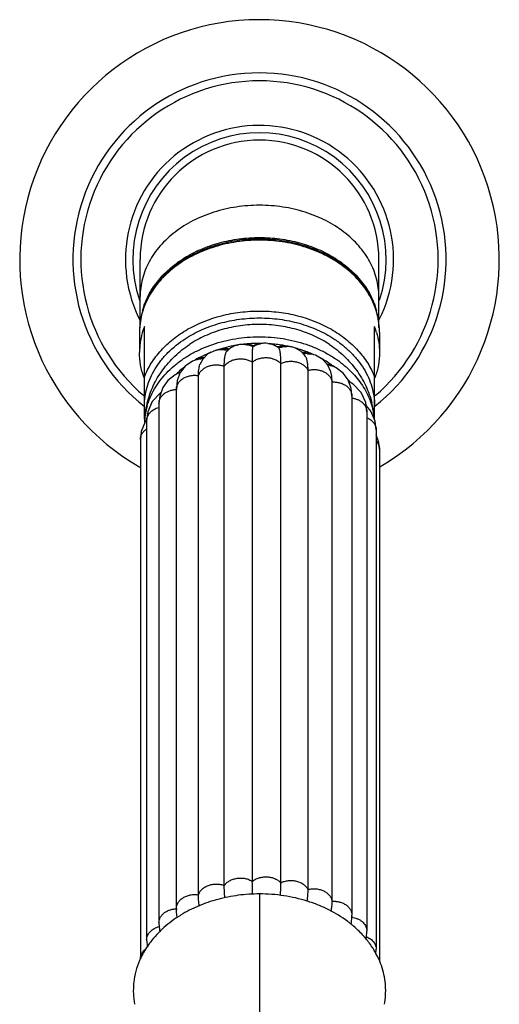
# Model space of a CAD drawing. Units: inches. Extents: x -1 to 23.1, y 0.8 to 14.2.
# Drawn here: x 21.2 to 23.1, y 9.6 to 13.6 of the extents above; entities that cross this region are included whole.
import ezdxf

# ---------------------------------------------------------------- set-up
doc = ezdxf.new("R2010")
doc.units = ezdxf.units.IN
doc.header["$LTSCALE"] = 1.21
doc.header["$MEASUREMENT"] = 0
doc.layers.get('0').update_dxf_attribs({"linetype": 'CONTINUOUS'})

msp = doc.modelspace()

# ---------------------------------------------------------------- linework, layer by layer
at = {"color": 7, "linetype": 'CONTINUOUS'}
for p, q in [((21.6524, 12.3854), (21.6524, 12.6648)), ((22.6274, 12.3873), (22.6274, 12.6648)), ((21.6699, 12.0126), (21.6699, 12.3906)), ((22.6099, 12.0099), (22.6099, 12.3906)), ((21.6499, 12.368), (21.6499, 12.2844)), ((22.6299, 12.368), (22.6299, 12.2844)), ((22.0353, 12.3106), (22.0187, 12.3011)), ((22.0487, 12.3151), (22.0353, 12.3106)), ((22.0487, 12.3151), (22.0488, 12.3151)), ((22.2071, 12.3111), (22.2053, 12.3121)), ((22.2183, 12.3033), (22.2071, 12.3111)), ((21.9603, 12.293), (21.9295, 12.2787)), ((22.0187, 12.3011), (22.0072, 12.2904)), ((22.3549, 12.2775), (22.3433, 12.2808)), ((22.3589, 12.2764), (22.3592, 12.2763)), ((22.3613, 12.2757), (22.3592, 12.2763)), ((22.3616, 12.2756), (22.3607, 12.2758)), ((22.3689, 12.2731), (22.3616, 12.2756)), ((22.3979, 12.2566), (22.3689, 12.2731)), ((21.8362, 12.229), (21.8158, 12.2023)), ((21.8663, 12.2492), (21.8362, 12.229)), ((21.8806, 12.2549), (21.8663, 12.2492)), ((21.8994, 12.2611), (21.8806, 12.2549)), ((21.996, 10.1072), (21.996, 12.2284)), ((22.1107, 10.124), (22.1107, 12.2452)), ((22.2272, 10.1184), (22.2272, 12.2396)), ((22.4355, 12.23), (22.4143, 12.238)), ((22.4525, 12.2223), (22.4356, 12.23)), ((21.7948, 12.1932), (21.7655, 12.1706)), ((21.8117, 12.2018), (21.7948, 12.1932)), ((21.8172, 12.2041), (21.8118, 12.2018)), ((21.8903, 10.0692), (21.8903, 12.1904)), ((22.3382, 10.0907), (22.3382, 12.2119)), ((22.435, 12.188), (22.431, 12.2057)), ((22.4368, 12.164), (22.435, 12.188)), ((22.4818, 12.2008), (22.4525, 12.2223)), ((22.5019, 12.1736), (22.4818, 12.2008)), ((21.7655, 12.1706), (21.7447, 12.142)), ((22.4368, 10.0428), (22.4368, 12.164)), ((22.5145, 12.138), (22.5019, 12.1736)), ((22.5226, 12.1546), (22.5048, 12.1655)), ((21.7335, 12.119), (21.7018, 12.0838)), ((21.7375, 12.1217), (21.7335, 12.119)), ((21.8004, 10.0122), (21.8004, 12.1334)), ((22.5174, 12.1066), (22.5145, 12.138)), ((21.7292, 12.076), (21.7292, 9.9548)), ((22.5174, 12.1067), (22.5174, 9.9855)), ((22.5785, 12.0423), (22.5738, 12.0801)), ((22.5947, 12.0454), (22.5752, 12.0685)), ((22.5785, 12.0423), (22.5785, 9.9211)), ((22.6124, 12.004), (22.5947, 12.0454)), ((21.6797, 12.0119), (21.6723, 12.0017)), ((21.679, 12.0062), (21.679, 9.885)), ((22.6168, 11.9682), (22.6124, 12.004)), ((22.6168, 11.9682), (22.6168, 9.847)), ((21.6532, 11.929), (21.6532, 9.8078)), ((22.6299, 11.8892), (22.6299, 9.8)), ((21.8004, 10.0129), (21.8004, 10.0095)), ((21.7292, 9.9548), (21.7314, 9.926)), ((22.5142, 9.9493), (22.5153, 9.9565)), ((21.7314, 9.926), (21.7335, 9.9174)), ((22.5763, 9.8937), (22.5785, 9.9212)), ((21.679, 9.885), (21.6819, 9.8552)), ((22.5746, 9.8874), (22.5763, 9.8937)), ((22.6147, 9.8262), (22.6168, 9.847)), ((22.6168, 9.847), (22.6168, 9.847))]:
    msp.add_line(p, q, dxfattribs=at)
at = {"color": 9, "linetype": 'CONTINUOUS'}
for p, q in [((22.0488, 12.3151), (22.0524, 12.3159)), ((22.1399, 10.0727), (22.1399, 8.3883))]:
    msp.add_line(p, q, dxfattribs=at)
at = {"color": 7, "linetype": 'CONTINUOUS'}
for points in [[(21.9295, 12.2787), (21.9082, 12.2575), (21.8968, 12.2352)], [(22.3084, 12.2905), (22.2874, 12.3024), (22.2766, 12.306)], [(22.3278, 12.2687), (22.3241, 12.2744), (22.3084, 12.2905)], [(22.431, 12.2057), (22.4189, 12.233), (22.3979, 12.2566)], [(21.8158, 12.2023), (21.8042, 12.1709), (21.8004, 12.134)], [(22.5738, 12.0801), (22.5549, 12.1212), (22.5226, 12.1546)], [(21.7447, 12.142), (21.7322, 12.1069), (21.7292, 12.076)], [(21.7018, 12.0838), (21.6834, 12.0418), (21.679, 12.0062)], [(21.6723, 12.0017), (21.657, 11.962), (21.6532, 11.929)], [(22.6299, 11.8892), (22.6273, 11.9166), (22.6168, 11.9482)], [(22.5153, 9.9565), (22.5173, 9.9783), (22.5174, 9.9854)]]:
    msp.add_lwpolyline(points, dxfattribs=at)
for centre, radius, start, end in [((22.1399, 12.6648), 0.9794, 300.1513, 240.0742), ((22.1399, 12.6648), 0.5475, 333.3441, 207.4982), ((22.1399, 12.6648), 0.4875, 0, 180), ((21.9468, 12.3679), 0.2969, 175.1263, 176.6081), ((21.9589, 12.2793), 0.3097, 158.9481, 160.6733), ((22.3202, 12.2791), 0.3104, 19.7468, 21.0504), ((22.3328, 12.3679), 0.2971, 3.7669, 4.8917), ((21.9445, 12.368), 0.2946, 177.4681, 179.9984), ((21.9415, 12.2842), 0.2916, 164.041, 179.9525), ((21.9456, 12.3679), 0.2958, 176.9868, 177.4693), ((21.946, 12.3679), 0.2961, 176.6087, 176.9868), ((21.9539, 12.2811), 0.3044, 160.6647, 164.1151), ((22.324, 12.2805), 0.3063, 16.3479, 19.749), ((22.3334, 12.3679), 0.2965, 3.4853, 3.7666), ((22.3339, 12.3679), 0.296, 2.5379, 3.4855), ((22.3351, 12.368), 0.2948, 0.4945, 2.5386), ((22.3423, 12.368), 0.2875, 0, 0.4902), ((22.1348, 11.786), 0.5355, 102.5679, 105.3862), ((22.1373, 11.7749), 0.5469, 99.7848, 102.5638), ((22.0707, 12.2277), 0.0901, 105.1306, 107.0027), ((22.0711, 12.226), 0.0918, 104.09, 105.1333), ((22.0717, 12.2239), 0.094, 101.15, 104.0801), ((22.0723, 12.2202), 0.0977, 89.8767, 101.1104), ((22.1393, 11.7619), 0.56, 96.1766, 96.8482), ((22.1396, 11.7585), 0.5635, 94.1184, 96.1751), ((22.1398, 11.7563), 0.5657, 92.7071, 94.1185), ((22.1398, 11.7554), 0.5666, 92.5314, 92.7075), ((22.2003, 12.2656), 0.0967, 151.5473, 153.5982), ((22.1398, 11.8031), 0.5099, 92.6126, 92.9059), ((22.0864, 12.258), 0.0609, 61.6595, 63.0442), ((22.1399, 11.7549), 0.5671, 91.4017, 92.5313), ((22.152, 12.2539), 0.0684, 121.1621, 122.4464), ((22.1399, 11.7541), 0.5679, 89.184, 91.4016), ((22.1399, 11.7546), 0.5674, 88.6897, 89.184), ((22.1625, 12.2246), 0.0977, 78.8092, 95.6723), ((22.1403, 11.7601), 0.5618, 83.0605, 85.7922), ((22.1412, 11.7671), 0.5548, 80.3084, 83.064), ((22.1425, 11.775), 0.5468, 78.0663, 80.3106), ((22.1435, 11.7798), 0.5419, 77.5241, 78.065), ((22.2515, 12.213), 0.0963, 82.7343, 84.5998), ((22.2516, 12.2136), 0.0958, 78.9011, 82.7393), ((22.1174, 11.8367), 0.4819, 111.3788, 117.4171), ((21.9853, 12.2044), 0.0921, 103.7496, 105.7212), ((21.9855, 12.2033), 0.0932, 100.9964, 103.7479), ((22.1289, 11.8064), 0.5143, 107.9332, 108.2666), ((22.1297, 11.8039), 0.5169, 107.3502, 107.933), ((22.1319, 11.7969), 0.5242, 105.3932, 107.346), ((21.9993, 12.2039), 0.0959, 80.1984, 84.9133), ((22.141, 11.8128), 0.5001, 81.5376, 81.8347), ((22.2352, 12.2581), 0.0535, 112.7694, 114.2672), ((22.2405, 12.2216), 0.0897, 104.9103, 106.8321), ((22.252, 12.2157), 0.0936, 74.7718, 78.914), ((22.1516, 11.8092), 0.5114, 69.0621, 74.5468), ((22.1563, 11.8219), 0.4979, 68.7033, 69.0488), ((22.1601, 11.8313), 0.4877, 65.9025, 68.7147), ((22.1633, 11.8385), 0.4799, 65.7047, 65.8985), ((22.1004, 11.8698), 0.4446, 119.712, 120.6361), ((22.1055, 11.8608), 0.455, 117.4728, 119.7042), ((22.1829, 11.8761), 0.4374, 56.0187, 62.4891), ((22.1982, 11.8989), 0.4099, 52.6398, 56.014), ((22.0575, 11.9282), 0.372, 131.9528, 134.1589), ((22.0627, 11.9225), 0.3798, 130.9574, 131.954), ((22.0717, 11.9119), 0.3936, 127.2954, 130.9343), ((21.9597, 12.2898), 0.3105, 199.8824, 201.0502), ((22.2489, 11.9533), 0.3354, 38.255, 40.948), ((22.3201, 12.2898), 0.3105, 338.9498, 340.1176), ((22.0416, 11.9884), 0.3717, 165.9676, 168.1021), ((22.2382, 11.9884), 0.3717, 12.1403, 13.8447), ((22.0404, 11.9886), 0.3706, 168.094, 177.122), ((21.9519, 11.9881), 0.282, 164.31, 176.1079), ((22.2384, 11.9885), 0.3715, 4.6389, 12.1412), ((21.9459, 11.9887), 0.276, 176.1462, 177.6815), ((22.0883, 9.5447), 0.5177, 121.4882, 121.6557), ((22.0451, 9.6034), 0.4447, 131.7055, 132.8992), ((22.2172, 9.5823), 0.4721, 52.6604, 53.128), ((22.2217, 9.5881), 0.4648, 50.9499, 52.6641), ((22.2268, 9.5945), 0.4566, 49.4366, 50.9517), ((22.2433, 9.6129), 0.4319, 42.4761, 49.5093), ((22.0174, 9.6306), 0.4059, 137.0847, 142.7884), ((22.0362, 9.6129), 0.4317, 132.8924, 137.0746), ((22.2587, 9.6272), 0.4109, 40.7752, 42.4547), ((21.9984, 9.6454), 0.3818, 142.8381, 145.807), ((21.9583, 9.6693), 0.3351, 155.6333, 156.9314)]:
    msp.add_arc(centre, radius, start, end, dxfattribs=at)
at = {"color": 9, "linetype": 'CONTINUOUS'}
for centre, radius, start, end in [((22.1399, 12.6648), 0.7622, 308.1917, 231.9494), ((22.1399, 12.6648), 0.7298, 310.3195, 229.6816), ((22.1399, 12.6648), 0.5175, 341.2909, 198.7091), ((21.9361, 12.368), 0.2862, 177.3978, 179.9982), ((21.9374, 12.3679), 0.2875, 176.8943, 177.3992), ((21.9377, 12.3679), 0.2879, 176.5783, 176.8944), ((22.3424, 12.3679), 0.2875, 2.6072, 3.6041), ((22.3438, 12.368), 0.2861, 0.4914, 2.608), ((22.0725, 12.2205), 0.0975, 84.5414, 94.7331), ((22.1623, 12.2264), 0.096, 90.732, 101.0535), ((22.1681, 12.2423), 0.0791, 60.4596, 62.05), ((22.2511, 12.2125), 0.0969, 82.4874, 89.9574), ((22.2513, 12.2141), 0.0954, 79.6826, 82.485), ((21.9863, 12.2024), 0.0943, 95.5361, 104.0513), ((21.988, 12.2059), 0.0906, 75.2638, 77.3242), ((22.3327, 12.1824), 0.0976, 88.9683, 97.6502), ((22.3337, 12.188), 0.0919, 74.0692, 78.8369), ((21.9084, 12.1716), 0.0878, 106.9125, 108.2414), ((21.8458, 12.1233), 0.0856, 109.7696, 113.3618), ((21.9455, 12.0658), 0.2756, 180.3169, 187.3851), ((22.3339, 12.0659), 0.276, 352.6731, 359.9934), ((22.5041, 9.8852), 0.0933, 78.9432, 82.2364)]:
    msp.add_arc(centre, radius, start, end, dxfattribs=at)
for points, knots in [([(22.1399, 12.8862), (22.124, 12.8862), (22.0921, 12.885), (22.0294, 12.8779), (21.9682, 12.8638), (21.9101, 12.8428), (21.869, 12.824), (21.8306, 12.8022), (21.7951, 12.7776), (21.7628, 12.7504), (21.7342, 12.721), (21.7095, 12.6895), (21.689, 12.6563), (21.6728, 12.6217), (21.661, 12.5859), (21.654, 12.5495), (21.6524, 12.525), (21.6524, 12.5128)], [0, 0, 0, 0, 0.070386, 0.140593, 0.278926, 0.346679, 0.413198, 0.478307, 0.541879, 0.603851, 0.664209, 0.723009, 0.780359, 0.836459, 0.891579, 0.946008, 1, 1, 1, 1]), ([(22.6274, 12.5128), (22.6274, 12.525), (22.6258, 12.5495), (22.6187, 12.5859), (22.607, 12.6217), (22.5908, 12.6563), (22.5702, 12.6895), (22.5455, 12.721), (22.5169, 12.7504), (22.4847, 12.7776), (22.4492, 12.8022), (22.4107, 12.824), (22.3697, 12.8428), (22.3116, 12.8638), (22.2504, 12.8779), (22.1876, 12.885), (22.1558, 12.8862), (22.1399, 12.8862)], [0, 0, 0, 0, 0.053992, 0.108421, 0.163541, 0.219641, 0.276991, 0.335791, 0.396149, 0.458121, 0.521693, 0.586802, 0.653321, 0.721074, 0.859407, 0.929614, 1, 1, 1, 1]), ([(22.6293, 12.386), (22.6286, 12.3979), (22.6256, 12.4218), (22.6167, 12.4571), (22.6034, 12.4915), (22.5859, 12.5248), (22.5644, 12.5566), (22.5391, 12.5867), (22.5101, 12.6148), (22.4778, 12.6406), (22.4425, 12.664), (22.4044, 12.6846), (22.364, 12.7025), (22.3215, 12.7172), (22.2774, 12.7289), (22.232, 12.7372), (22.1859, 12.7423), (22.1393, 12.7439), (22.0927, 12.7422), (22.0466, 12.7371), (22.0012, 12.7286), (21.9572, 12.7169), (21.9147, 12.702), (21.8744, 12.6841), (21.8364, 12.6634), (21.8011, 12.64), (21.7689, 12.6141), (21.74, 12.5859), (21.7148, 12.5558), (21.6933, 12.5239), (21.676, 12.4906), (21.6628, 12.4562), (21.654, 12.4209), (21.6511, 12.397), (21.6504, 12.3851)], [0, 0, 0, 0, 0.026964, 0.054199, 0.081825, 0.10998, 0.138779, 0.1683, 0.198585, 0.229652, 0.261485, 0.294048, 0.32728, 0.361098, 0.395406, 0.430091, 0.465033, 0.500105, 0.535174, 0.570111, 0.604788, 0.639084, 0.672889, 0.706104, 0.73865, 0.770464, 0.80151, 0.831776, 0.861278, 0.89006, 0.918199, 0.945812, 0.973038, 1, 1, 1, 1]), ([(21.6699, 12.1849), (21.6774, 12.2044), (21.6968, 12.2428), (21.7369, 12.2951), (21.7783, 12.3335), (21.8159, 12.3609), (21.8784, 12.3997), (21.9613, 12.4322), (22.0616, 12.4509), (22.1399, 12.4557), (22.2181, 12.4509), (22.3184, 12.4322), (22.4014, 12.3997), (22.4639, 12.3609), (22.5014, 12.3335), (22.5429, 12.2951), (22.5829, 12.2428), (22.6024, 12.2044), (22.6099, 12.1849)], [0, 0, 0, 0, 0.054818, 0.111827, 0.171309, 0.20204, 0.233393, 0.363829, 0.431555, 0.5, 0.568445, 0.636171, 0.766607, 0.79796, 0.828691, 0.888173, 0.945182, 1, 1, 1, 1]), ([(21.836, 12.3406), (21.8574, 12.3545), (21.9034, 12.3792), (21.9781, 12.4059), (22.0442, 12.4195), (22.0985, 12.425), (22.1397, 12.4264), (22.1809, 12.425), (22.2352, 12.4195), (22.3013, 12.406), (22.376, 12.3793), (22.422, 12.3546), (22.4434, 12.3408)], [0, 0, 0, 0, 0.11981, 0.243905, 0.371093, 0.435431, 0.499974, 0.564517, 0.628858, 0.756056, 0.880168, 1, 1, 1, 1]), ([(21.6699, 12.0659), (21.6699, 12.0789), (21.6718, 12.1051), (21.6801, 12.1438), (21.6939, 12.1816), (21.7129, 12.218), (21.7369, 12.2526), (21.7758, 12.2963), (21.8109, 12.3242), (21.836, 12.3406)], [0, 0, 0, 0, 0.116742, 0.234591, 0.35423, 0.476426, 0.601833, 0.730855, 1, 1, 1, 1]), ([(22.0818, 12.3176), (22.0874, 12.317), (22.0984, 12.315), (22.1088, 12.311), (22.1137, 12.3086)], [0, 0, 0, 0, 0.508071, 1, 1, 1, 1]), ([(22.1137, 12.3086), (22.1182, 12.3115), (22.1279, 12.3165), (22.1385, 12.3195), (22.1439, 12.3206)], [0, 0, 0, 0, 0.489414, 1, 1, 1, 1]), ([(22.1733, 12.3218), (22.1789, 12.3211), (22.1899, 12.3189), (22.2003, 12.3147), (22.2052, 12.3121)], [0, 0, 0, 0, 0.508584, 1, 1, 1, 1]), ([(22.218, 12.3035), (22.2232, 12.3055), (22.2342, 12.3084), (22.2455, 12.3094), (22.2512, 12.3094)], [0, 0, 0, 0, 0.494686, 1, 1, 1, 1]), ([(22.4434, 12.3408), (22.4562, 12.3325), (22.4805, 12.315), (22.5136, 12.2854), (22.5423, 12.2532), (22.5664, 12.2189), (22.5854, 12.1827), (22.5993, 12.1451), (22.6078, 12.1065), (22.6098, 12.0805), (22.6099, 12.0675)], [0, 0, 0, 0, 0.136605, 0.26939, 0.398374, 0.523751, 0.645921, 0.765535, 0.88334, 1, 1, 1, 1]), ([(21.9772, 12.2962), (21.9823, 12.2967), (21.9926, 12.2969), (22.0029, 12.2955), (22.0079, 12.2943)], [0, 0, 0, 0, 0.5016, 1, 1, 1, 1]), ([(22.3344, 12.28), (22.3358, 12.2799), (22.3416, 12.2797), (22.3472, 12.279), (22.3514, 12.2782)], [0, 0, 0, 0, 0.251236, 1, 1, 1, 1]), ([(21.8828, 12.2556), (21.885, 12.2563), (21.8939, 12.2586), (21.9031, 12.2596), (21.9101, 12.2596)], [0, 0, 0, 0, 0.247099, 1, 1, 1, 1]), ([(21.8903, 12.1904), (21.8917, 12.1946), (21.8947, 12.2008), (21.9001, 12.2081), (21.9051, 12.2133), (21.9107, 12.218), (21.917, 12.2222), (21.9239, 12.2258), (21.9338, 12.2299), (21.9444, 12.2327), (21.9553, 12.234), (21.9664, 12.2344), (21.9802, 12.2332), (21.9909, 12.2303), (21.996, 12.2285)], [0, 0, 0, 0, 0.107361, 0.1633, 0.220879, 0.280172, 0.34122, 0.403956, 0.468178, 0.59987, 0.666877, 0.734224, 0.868483, 1, 1, 1, 1]), ([(21.996, 12.2285), (21.9987, 12.2323), (22.0036, 12.2377), (22.0112, 12.2437), (22.0177, 12.2478), (22.0247, 12.2513), (22.0321, 12.2542), (22.04, 12.2564), (22.0508, 12.2585), (22.0619, 12.2591), (22.073, 12.2584), (22.0839, 12.2567), (22.0967, 12.2529), (22.1063, 12.248), (22.1106, 12.2452)], [0, 0, 0, 0, 0.111913, 0.170519, 0.230769, 0.292552, 0.355738, 0.420121, 0.4854, 0.617151, 0.683048, 0.748508, 0.876829, 1, 1, 1, 1]), ([(22.1106, 12.2452), (22.1145, 12.2484), (22.121, 12.2527), (22.1304, 12.2571), (22.1379, 12.2598), (22.1458, 12.2619), (22.154, 12.2632), (22.1623, 12.2639), (22.1706, 12.2638), (22.1789, 12.2631), (22.1871, 12.2616), (22.195, 12.2595), (22.2025, 12.2567), (22.2095, 12.2533), (22.2181, 12.248), (22.2238, 12.2432), (22.2272, 12.2396)], [0, 0, 0, 0, 0.119044, 0.18099, 0.244229, 0.308514, 0.373598, 0.439198, 0.504973, 0.570562, 0.635605, 0.699775, 0.762821, 0.824547, 0.884768, 1, 1, 1, 1]), ([(22.2272, 12.2396), (22.2319, 12.242), (22.2421, 12.2458), (22.2556, 12.2484), (22.2666, 12.249), (22.2777, 12.2487), (22.2886, 12.247), (22.2991, 12.2439), (22.3065, 12.241), (22.3134, 12.2374), (22.3198, 12.2333), (22.3256, 12.2286), (22.3322, 12.2219), (22.3362, 12.216), (22.3382, 12.212)], [0, 0, 0, 0, 0.127379, 0.258804, 0.325295, 0.391841, 0.523737, 0.588555, 0.652157, 0.714286, 0.774797, 0.833637, 0.890784, 1, 1, 1, 1]), ([(22.4177, 12.2347), (22.4192, 12.2345), (22.4252, 12.2333), (22.4312, 12.2316), (22.4355, 12.23)], [0, 0, 0, 0, 0.253276, 1, 1, 1, 1]), ([(21.8004, 12.134), (21.8004, 12.1362), (21.8007, 12.1404), (21.8021, 12.1467), (21.8044, 12.1529), (21.8075, 12.1588), (21.8115, 12.1644), (21.8163, 12.1696), (21.8218, 12.1744), (21.83, 12.1802), (21.8394, 12.1848), (21.8494, 12.1881), (21.8601, 12.1906), (21.8738, 12.192), (21.8849, 12.1912), (21.8903, 12.1904)], [0, 0, 0, 0, 0.053318, 0.107103, 0.161756, 0.217605, 0.274927, 0.333969, 0.394849, 0.457528, 0.587593, 0.65476, 0.723013, 0.86138, 1, 1, 1, 1]), ([(22.3382, 12.212), (22.3435, 12.2133), (22.3545, 12.2151), (22.3684, 12.2151), (22.3794, 12.2136), (22.39, 12.2112), (22.4001, 12.2075), (22.4092, 12.2025), (22.4155, 12.1982), (22.421, 12.1934), (22.4274, 12.1865), (22.4323, 12.1787), (22.4355, 12.1704), (22.4365, 12.1662), (22.4368, 12.164)], [0, 0, 0, 0, 0.135386, 0.272058, 0.340028, 0.407267, 0.53836, 0.601856, 0.663657, 0.723639, 0.781827, 0.893209, 0.947051, 1, 1, 1, 1]), ([(22.4368, 12.164), (22.4419, 12.1643), (22.4522, 12.1641), (22.4671, 12.1614), (22.4811, 12.1564), (22.4935, 12.1494), (22.5037, 12.1405), (22.5115, 12.1302), (22.5163, 12.1187), (22.5174, 12.1107), (22.5174, 12.1067)], [0, 0, 0, 0, 0.140118, 0.278727, 0.41347, 0.542646, 0.665395, 0.781499, 0.892219, 1, 1, 1, 1]), ([(21.7292, 12.076), (21.7292, 12.0797), (21.7299, 12.0852), (21.7321, 12.0922), (21.7352, 12.0992), (21.7409, 12.1074), (21.7497, 12.116), (21.7605, 12.1232), (21.7729, 12.1286), (21.7863, 12.1321), (21.7956, 12.1332), (21.8004, 12.1334)], [0, 0, 0, 0, 0.108765, 0.164041, 0.220272, 0.336443, 0.458567, 0.586793, 0.72074, 0.859094, 1, 1, 1, 1]), ([(22.5167, 12.0988), (22.5209, 12.0983), (22.5293, 12.0965), (22.5411, 12.0923), (22.5518, 12.0866), (22.5611, 12.0796), (22.5687, 12.0713), (22.5743, 12.0622), (22.5778, 12.0525), (22.5785, 12.0457), (22.5785, 12.0423)], [0, 0, 0, 0, 0.14119, 0.279026, 0.412145, 0.5396, 0.661328, 0.777804, 0.890045, 1, 1, 1, 1]), ([(21.679, 12.0062), (21.679, 12.0091), (21.6796, 12.0151), (21.6824, 12.0238), (21.6867, 12.032), (21.6927, 12.0396), (21.7001, 12.0464), (21.7088, 12.0522), (21.7185, 12.057), (21.7254, 12.0593), (21.729, 12.0603)], [0, 0, 0, 0, 0.111807, 0.225531, 0.342643, 0.464133, 0.590713, 0.722598, 0.859302, 1, 1, 1, 1]), ([(22.579, 12.0181), (22.5845, 12.0157), (22.5924, 12.0112), (22.6012, 12.0035), (22.6068, 11.9973), (22.6112, 11.9905), (22.6144, 11.9833), (22.6164, 11.9758), (22.6168, 11.9707), (22.6168, 11.9682)], [0, 0, 0, 0, 0.273807, 0.404339, 0.530245, 0.651903, 0.770107, 0.885774, 1, 1, 1, 1]), ([(21.6532, 11.929), (21.6532, 11.933), (21.6543, 11.9412), (21.6594, 11.9529), (21.6675, 11.9634), (21.6744, 11.9692), (21.6783, 11.9718)], [0, 0, 0, 0, 0.235162, 0.477007, 0.731097, 1, 1, 1, 1]), ([(22.6173, 11.9209), (22.6193, 11.9187), (22.6229, 11.9138), (22.6269, 11.9059), (22.6293, 11.8977), (22.6299, 11.892), (22.6299, 11.8892)], [0, 0, 0, 0, 0.261097, 0.513013, 0.758181, 1, 1, 1, 1]), ([(21.996, 10.1073), (21.9987, 10.1111), (22.0036, 10.1165), (22.0112, 10.1225), (22.0177, 10.1266), (22.0247, 10.1301), (22.0321, 10.133), (22.04, 10.1352), (22.0508, 10.1373), (22.0619, 10.1379), (22.073, 10.1372), (22.0839, 10.1355), (22.0967, 10.1317), (22.1063, 10.1268), (22.1106, 10.124)], [0, 0, 0, 0, 0.111913, 0.170519, 0.230769, 0.292552, 0.355738, 0.420121, 0.4854, 0.617151, 0.683048, 0.748508, 0.876829, 1, 1, 1, 1]), ([(22.1106, 10.124), (22.1145, 10.1272), (22.121, 10.1315), (22.1304, 10.1359), (22.1379, 10.1386), (22.1458, 10.1407), (22.154, 10.142), (22.1623, 10.1427), (22.1706, 10.1426), (22.1789, 10.1419), (22.1871, 10.1404), (22.195, 10.1383), (22.2025, 10.1355), (22.2095, 10.1321), (22.2181, 10.1268), (22.2238, 10.122), (22.2272, 10.1184)], [0, 0, 0, 0, 0.119044, 0.18099, 0.244229, 0.308514, 0.373598, 0.439198, 0.504973, 0.570562, 0.635605, 0.699775, 0.762821, 0.824547, 0.884768, 1, 1, 1, 1]), ([(21.8903, 10.0692), (21.8917, 10.0734), (21.8947, 10.0796), (21.9001, 10.0869), (21.9051, 10.0921), (21.9107, 10.0968), (21.917, 10.101), (21.9239, 10.1046), (21.9338, 10.1087), (21.9444, 10.1115), (21.9553, 10.1128), (21.9664, 10.1132), (21.9802, 10.112), (21.9909, 10.1091), (21.996, 10.1073)], [0, 0, 0, 0, 0.107361, 0.1633, 0.220879, 0.280172, 0.34122, 0.403956, 0.468178, 0.59987, 0.666877, 0.734224, 0.868483, 1, 1, 1, 1]), ([(22.2272, 10.1184), (22.2319, 10.1208), (22.2421, 10.1246), (22.2556, 10.1272), (22.2666, 10.1278), (22.2777, 10.1275), (22.2886, 10.1258), (22.2991, 10.1227), (22.3065, 10.1198), (22.3134, 10.1162), (22.3198, 10.1121), (22.3256, 10.1074), (22.3322, 10.1007), (22.3362, 10.0948), (22.3382, 10.0908)], [0, 0, 0, 0, 0.127379, 0.258804, 0.325295, 0.391841, 0.523737, 0.588555, 0.652157, 0.714286, 0.774797, 0.833637, 0.890784, 1, 1, 1, 1]), ([(21.8004, 10.0129), (21.8004, 10.015), (21.8007, 10.0192), (21.8021, 10.0256), (21.8044, 10.0317), (21.8075, 10.0376), (21.8115, 10.0432), (21.8163, 10.0484), (21.8218, 10.0532), (21.8301, 10.059), (21.8394, 10.0636), (21.8494, 10.0669), (21.8601, 10.0694), (21.8738, 10.0708), (21.8849, 10.07), (21.8903, 10.0692)], [0, 0, 0, 0, 0.053318, 0.107103, 0.161757, 0.217605, 0.274929, 0.333972, 0.394852, 0.457532, 0.587596, 0.654763, 0.723016, 0.861382, 1, 1, 1, 1]), ([(22.3382, 10.0908), (22.3435, 10.0921), (22.3545, 10.0939), (22.3684, 10.0939), (22.3794, 10.0924), (22.39, 10.09), (22.4001, 10.0863), (22.4092, 10.0813), (22.4155, 10.077), (22.421, 10.0722), (22.4274, 10.0653), (22.4323, 10.0576), (22.4355, 10.0492), (22.4365, 10.045), (22.4368, 10.0428)], [0, 0, 0, 0, 0.135386, 0.272058, 0.340028, 0.407267, 0.53836, 0.601856, 0.663657, 0.723639, 0.781827, 0.893209, 0.947051, 1, 1, 1, 1]), ([(22.4368, 10.0428), (22.4419, 10.0431), (22.4522, 10.0429), (22.4671, 10.0402), (22.4811, 10.0352), (22.4935, 10.0282), (22.5037, 10.0193), (22.5115, 10.009), (22.5163, 9.9975), (22.5174, 9.9895), (22.5174, 9.9855)], [0, 0, 0, 0, 0.140118, 0.278727, 0.41347, 0.542646, 0.665395, 0.781499, 0.892219, 1, 1, 1, 1]), ([(21.7292, 9.9548), (21.7292, 9.9584), (21.7299, 9.964), (21.7321, 9.971), (21.7352, 9.978), (21.7409, 9.9862), (21.7497, 9.9948), (21.7605, 10.002), (21.7729, 10.0074), (21.7863, 10.0109), (21.7956, 10.012), (21.8004, 10.0122)], [0, 0, 0, 0, 0.108766, 0.164041, 0.220272, 0.336441, 0.458564, 0.586789, 0.720737, 0.859092, 1, 1, 1, 1]), ([(22.522, 9.9768), (22.5259, 9.976), (22.5337, 9.974), (22.5446, 9.9695), (22.5544, 9.9637), (22.5628, 9.9567), (22.5696, 9.9487), (22.5747, 9.94), (22.5778, 9.9307), (22.5785, 9.9243), (22.5785, 9.9212)], [0, 0, 0, 0, 0.141099, 0.278502, 0.411054, 0.538088, 0.659718, 0.776438, 0.889253, 1, 1, 1, 1]), ([(21.679, 9.885), (21.679, 9.888), (21.6797, 9.8941), (21.6825, 9.9028), (21.687, 9.9112), (21.6953, 9.9216), (21.7066, 9.9301), (21.7195, 9.9362), (21.7266, 9.9385), (21.7303, 9.9395)], [0, 0, 0, 0, 0.111666, 0.225304, 0.342412, 0.463995, 0.722153, 0.859101, 1, 1, 1, 1]), ([(22.5769, 9.8978), (22.5827, 9.8954), (22.591, 9.8909), (22.6003, 9.8832), (22.6062, 9.8768), (22.6109, 9.8699), (22.6143, 9.8625), (22.6164, 9.8548), (22.6168, 9.8496), (22.6168, 9.847)], [0, 0, 0, 0, 0.274464, 0.405258, 0.531295, 0.652897, 0.770876, 0.886193, 1, 1, 1, 1]), ([(21.6532, 9.8078), (21.6532, 9.8118), (21.6543, 9.82), (21.6593, 9.8316), (21.6673, 9.8421), (21.6742, 9.8479), (21.678, 9.8505)], [0, 0, 0, 0, 0.235286, 0.477189, 0.73123, 1, 1, 1, 1])]:
    msp.add_open_spline(points, degree=3, knots=knots, dxfattribs=at)
at = {"color": 7, "linetype": 'CONTINUOUS'}
for points, knots in [([(21.6622, 12.4554), (21.665, 12.4659), (21.6718, 12.4868), (21.6854, 12.5171), (21.7022, 12.5464), (21.7224, 12.5745), (21.7455, 12.6011), (21.7715, 12.6262), (21.8003, 12.6494), (21.8314, 12.6706), (21.8649, 12.6898), (21.9125, 12.7124), (21.9763, 12.7346), (22.0433, 12.748), (22.0982, 12.7534), (22.126, 12.7543), (22.1399, 12.7543)], [0, 0, 0, 0, 0.05406, 0.108936, 0.164838, 0.221933, 0.280325, 0.340076, 0.401209, 0.463707, 0.527519, 0.592551, 0.725671, 0.862012, 0.930952, 1, 1, 1, 1]), ([(22.1399, 12.7543), (22.1538, 12.7543), (22.1815, 12.7534), (22.2365, 12.748), (22.3035, 12.7346), (22.3672, 12.7124), (22.4149, 12.6898), (22.4483, 12.6707), (22.4795, 12.6494), (22.5082, 12.6262), (22.5343, 12.6012), (22.5574, 12.5745), (22.5775, 12.5464), (22.5944, 12.5171), (22.608, 12.4868), (22.6148, 12.4659), (22.6176, 12.4554)], [0, 0, 0, 0, 0.069047, 0.137986, 0.274327, 0.407446, 0.472478, 0.53629, 0.598788, 0.659922, 0.719673, 0.778065, 0.835161, 0.891063, 0.94594, 1, 1, 1, 1]), ([(22.1393, 12.748), (22.1089, 12.748), (22.0483, 12.7436), (21.9604, 12.724), (21.8785, 12.6922), (21.8054, 12.649), (21.7437, 12.5957), (21.7033, 12.5437), (21.6791, 12.499), (21.6652, 12.4646), (21.6555, 12.4292), (21.652, 12.4051), (21.651, 12.3931)], [0, 0, 0, 0, 0.138487, 0.275088, 0.408139, 0.536389, 0.659182, 0.776602, 0.833629, 0.889715, 0.945096, 1, 1, 1, 1]), ([(22.6288, 12.3932), (22.6278, 12.4052), (22.6242, 12.4293), (22.6146, 12.4648), (22.6006, 12.4993), (22.5763, 12.544), (22.5358, 12.596), (22.4739, 12.6493), (22.4007, 12.6925), (22.3186, 12.7243), (22.2305, 12.7437), (22.1698, 12.7481), (22.1393, 12.748)], [0, 0, 0, 0, 0.054895, 0.110268, 0.166349, 0.223373, 0.340796, 0.463599, 0.591863, 0.724926, 0.861529, 1, 1, 1, 1]), ([(22.4255, 12.3175), (22.4055, 12.3308), (22.3624, 12.3545), (22.2922, 12.3801), (22.2299, 12.3931), (22.1787, 12.3984), (22.1398, 12.3997), (22.1009, 12.3984), (22.0497, 12.3931), (21.9874, 12.38), (21.9172, 12.3544), (21.8741, 12.3307), (21.8541, 12.3174)], [0, 0, 0, 0, 0.119643, 0.243714, 0.370988, 0.435396, 0.500016, 0.564635, 0.629041, 0.756308, 0.880369, 1, 1, 1, 1]), ([(21.6804, 12.0644), (21.6838, 12.0767), (21.6925, 12.1012), (21.7103, 12.1364), (21.7327, 12.1699), (21.7596, 12.2014), (21.7906, 12.2306), (21.8254, 12.2572), (21.8635, 12.2808), (21.9189, 12.3083), (21.9943, 12.3338), (22.09, 12.3494), (22.1878, 12.3495), (22.2523, 12.3393), (22.2837, 12.3315)], [0, 0, 0, 0, 0.053217, 0.107502, 0.163134, 0.220294, 0.279079, 0.339517, 0.401563, 0.465113, 0.595892, 0.730168, 0.865676, 1, 1, 1, 1]), ([(22.618, 12.3667), (22.6219, 12.3533), (22.6279, 12.3261), (22.6299, 12.2983), (22.6299, 12.2844)], [0, 0, 0, 0, 0.502108, 1, 1, 1, 1]), ([(21.681, 12.0785), (21.684, 12.0906), (21.6913, 12.1146), (21.7057, 12.1492), (21.7234, 12.1824), (21.7442, 12.2138), (21.7679, 12.2432), (21.8031, 12.2795), (21.833, 12.3033), (21.8541, 12.3174)], [0, 0, 0, 0, 0.124042, 0.248258, 0.372664, 0.497333, 0.622356, 0.747779, 1, 1, 1, 1]), ([(22.114, 12.3123), (22.1121, 12.3131), (22.1041, 12.3161), (22.0958, 12.318), (22.0894, 12.3187)], [0, 0, 0, 0, 0.245697, 1, 1, 1, 1]), ([(22.1106, 12.2452), (22.1106, 12.2492), (22.1107, 12.2569), (22.1108, 12.268), (22.111, 12.2779), (22.1113, 12.2867), (22.1116, 12.2933), (22.112, 12.298), (22.1122, 12.301), (22.1125, 12.3035), (22.1129, 12.3056), (22.1132, 12.3073), (22.1135, 12.3082), (22.1137, 12.3086)], [0, 0, 0, 0, 0.190007, 0.36367, 0.520397, 0.659601, 0.780383, 0.832983, 0.879759, 0.920251, 0.954022, 0.980687, 1, 1, 1, 1]), ([(22.1399, 12.3212), (22.1378, 12.3207), (22.1298, 12.3186), (22.122, 12.3154), (22.1166, 12.3124)], [0, 0, 0, 0, 0.255719, 1, 1, 1, 1]), ([(22.2053, 12.3121), (22.2035, 12.3131), (22.196, 12.317), (22.188, 12.3197), (22.1818, 12.3211)], [0, 0, 0, 0, 0.244235, 1, 1, 1, 1]), ([(22.2399, 12.3115), (22.238, 12.3114), (22.2305, 12.311), (22.2229, 12.3098), (22.2174, 12.3083)], [0, 0, 0, 0, 0.252029, 1, 1, 1, 1]), ([(22.2837, 12.3315), (22.2993, 12.3277), (22.33, 12.3188), (22.3597, 12.3072), (22.3742, 12.3009)], [0, 0, 0, 0, 0.504323, 1, 1, 1, 1]), ([(22.4255, 12.3175), (22.4361, 12.3104), (22.4568, 12.2953), (22.4856, 12.2703), (22.5121, 12.2429), (22.5359, 12.2134), (22.5568, 12.1818), (22.5745, 12.1484), (22.5889, 12.1136), (22.5961, 12.0895), (22.5991, 12.0774)], [0, 0, 0, 0, 0.126492, 0.252398, 0.377782, 0.502765, 0.627405, 0.751779, 0.875967, 1, 1, 1, 1]), ([(21.6677, 12.1842), (21.6618, 12.2003), (21.6529, 12.2334), (21.6499, 12.2675), (21.6499, 12.2844)], [0, 0, 0, 0, 0.503124, 1, 1, 1, 1]), ([(22.0078, 12.2994), (22.0024, 12.2999), (21.9916, 12.2999), (21.9809, 12.2982), (21.9757, 12.2969)], [0, 0, 0, 0, 0.502293, 1, 1, 1, 1]), ([(21.996, 12.2285), (21.996, 12.232), (21.9961, 12.2389), (21.9965, 12.2488), (21.9973, 12.2579), (21.9984, 12.2662), (21.9999, 12.2737), (22.0018, 12.2803), (22.004, 12.2859), (22.006, 12.2891), (22.0072, 12.2904)], [0, 0, 0, 0, 0.167246, 0.322757, 0.466362, 0.597974, 0.71762, 0.824929, 0.918972, 1, 1, 1, 1]), ([(22.2272, 12.2396), (22.2272, 12.2472), (22.227, 12.2581), (22.2261, 12.272), (22.2253, 12.2808), (22.2243, 12.2874), (22.2233, 12.2921), (22.2226, 12.2952), (22.2217, 12.2978), (22.2207, 12.3001), (22.2196, 12.3019), (22.2188, 12.3029), (22.2183, 12.3033)], [0, 0, 0, 0, 0.350538, 0.502662, 0.63882, 0.758495, 0.811544, 0.85963, 0.902509, 0.940062, 0.972388, 1, 1, 1, 1]), ([(22.3433, 12.2808), (22.3411, 12.2815), (22.3318, 12.2837), (22.3222, 12.2846), (22.315, 12.2844)], [0, 0, 0, 0, 0.247405, 1, 1, 1, 1]), ([(22.3382, 12.212), (22.3382, 12.2178), (22.3379, 12.2287), (22.3364, 12.242), (22.3344, 12.2515), (22.3327, 12.2578), (22.3305, 12.2636), (22.3288, 12.2671), (22.3278, 12.2687)], [0, 0, 0, 0, 0.299094, 0.564731, 0.6853, 0.797998, 0.902915, 1, 1, 1, 1]), ([(22.3742, 12.3009), (22.3886, 12.2945), (22.4165, 12.2807), (22.443, 12.2642), (22.4556, 12.2555)], [0, 0, 0, 0, 0.506156, 1, 1, 1, 1]), ([(22.6299, 12.2844), (22.6299, 12.2675), (22.6269, 12.2334), (22.6179, 12.2003), (22.6121, 12.1842)], [0, 0, 0, 0, 0.496876, 1, 1, 1, 1]), ([(21.8903, 12.1904), (21.8903, 12.1946), (21.8905, 12.2028), (21.8917, 12.2145), (21.8937, 12.2253), (21.8956, 12.232), (21.8968, 12.2352)], [0, 0, 0, 0, 0.279008, 0.53804, 0.777897, 1, 1, 1, 1]), ([(21.9144, 12.2646), (21.9131, 12.2644), (21.908, 12.2636), (21.903, 12.2623), (21.8994, 12.2611)], [0, 0, 0, 0, 0.252389, 1, 1, 1, 1]), ([(22.4556, 12.2555), (22.4766, 12.2409), (22.5061, 12.2164), (22.5395, 12.1792), (22.5609, 12.1499), (22.5787, 12.1192), (22.5926, 12.0874), (22.6026, 12.0547), (22.6066, 12.0324), (22.608, 12.0212)], [0, 0, 0, 0, 0.267004, 0.395741, 0.521361, 0.644121, 0.764452, 0.882896, 1, 1, 1, 1]), ([(21.9986, 10.0563), (21.9978, 10.0653), (21.9965, 10.0823), (21.996, 10.0993), (21.996, 10.1073)], [0, 0, 0, 0, 0.531944, 1, 1, 1, 1]), ([(22.1112, 10.071), (22.1111, 10.0759), (22.1108, 10.0936), (22.1106, 10.1112), (22.1106, 10.124)], [0, 0, 0, 0, 0.275395, 1, 1, 1, 1]), ([(22.2255, 10.0664), (22.226, 10.0756), (22.2268, 10.093), (22.2272, 10.1103), (22.2272, 10.1184)], [0, 0, 0, 0, 0.532873, 1, 1, 1, 1]), ([(22.1399, 10.0727), (22.111, 10.0727), (22.0676, 10.0699), (22.0109, 10.0606), (21.9693, 10.0509), (21.9289, 10.0386), (21.8775, 10.0189), (21.8409, 10.0003), (21.8179, 9.9861)], [0, 0, 0, 0, 0.25702, 0.384666, 0.511204, 0.636292, 0.759641, 1, 1, 1, 1]), ([(21.8942, 10.0233), (21.893, 10.0313), (21.8911, 10.0465), (21.8903, 10.0619), (21.8903, 10.0692)], [0, 0, 0, 0, 0.527733, 1, 1, 1, 1]), ([(22.5005, 9.96), (22.4762, 9.9782), (22.4365, 10.0024), (22.3798, 10.028), (22.3346, 10.0441), (22.2875, 10.0568), (22.2228, 10.069), (22.1731, 10.0727), (22.1399, 10.0727)], [0, 0, 0, 0, 0.237602, 0.360441, 0.485506, 0.612458, 0.740874, 1, 1, 1, 1]), ([(22.3349, 10.0427), (22.3359, 10.0512), (22.3376, 10.0672), (22.3382, 10.0832), (22.3382, 10.0908)], [0, 0, 0, 0, 0.529743, 1, 1, 1, 1]), ([(22.4329, 10.0019), (22.4342, 10.009), (22.4361, 10.0226), (22.4368, 10.0363), (22.4368, 10.0428)], [0, 0, 0, 0, 0.523902, 1, 1, 1, 1]), ([(21.8166, 9.9853), (21.8045, 9.9779), (21.7813, 9.9623), (21.7596, 9.9446), (21.7493, 9.9354)], [0, 0, 0, 0, 0.50592, 1, 1, 1, 1]), ([(21.8041, 9.9749), (21.8035, 9.9779), (21.8016, 9.9894), (21.8005, 10.001), (21.8004, 10.0095)], [0, 0, 0, 0, 0.264727, 1, 1, 1, 1]), ([(22.6088, 9.8417), (22.606, 9.8464), (22.5942, 9.8652), (22.5808, 9.8829), (22.5699, 9.8955)], [0, 0, 0, 0, 0.246416, 1, 1, 1, 1]), ([(21.6826, 9.8599), (21.6769, 9.8516), (21.6663, 9.8345), (21.6572, 9.8166), (21.6531, 9.8075)], [0, 0, 0, 0, 0.504206, 1, 1, 1, 1]), ([(22.6408, 9.7707), (22.6369, 9.7829), (22.6276, 9.8073), (22.6155, 9.8305), (22.6088, 9.8417)], [0, 0, 0, 0, 0.495208, 1, 1, 1, 1]), ([(21.65, 9.8006), (21.644, 9.7864), (21.634, 9.7573), (21.6268, 9.7197), (21.6245, 9.6895), (21.6244, 9.6593), (21.627, 9.6367), (21.6298, 9.6218)], [0, 0, 0, 0, 0.25356, 0.503292, 0.627445, 0.751444, 1, 1, 1, 1]), ([(22.65, 9.6218), (22.6523, 9.6342), (22.6554, 9.659), (22.6554, 9.6967), (22.6507, 9.7341), (22.6446, 9.7586), (22.6408, 9.7707)], [0, 0, 0, 0, 0.249627, 0.498433, 0.748054, 1, 1, 1, 1])]:
    msp.add_open_spline(points, degree=3, knots=knots, dxfattribs=at)

doc.saveas('drawing.dxf')
